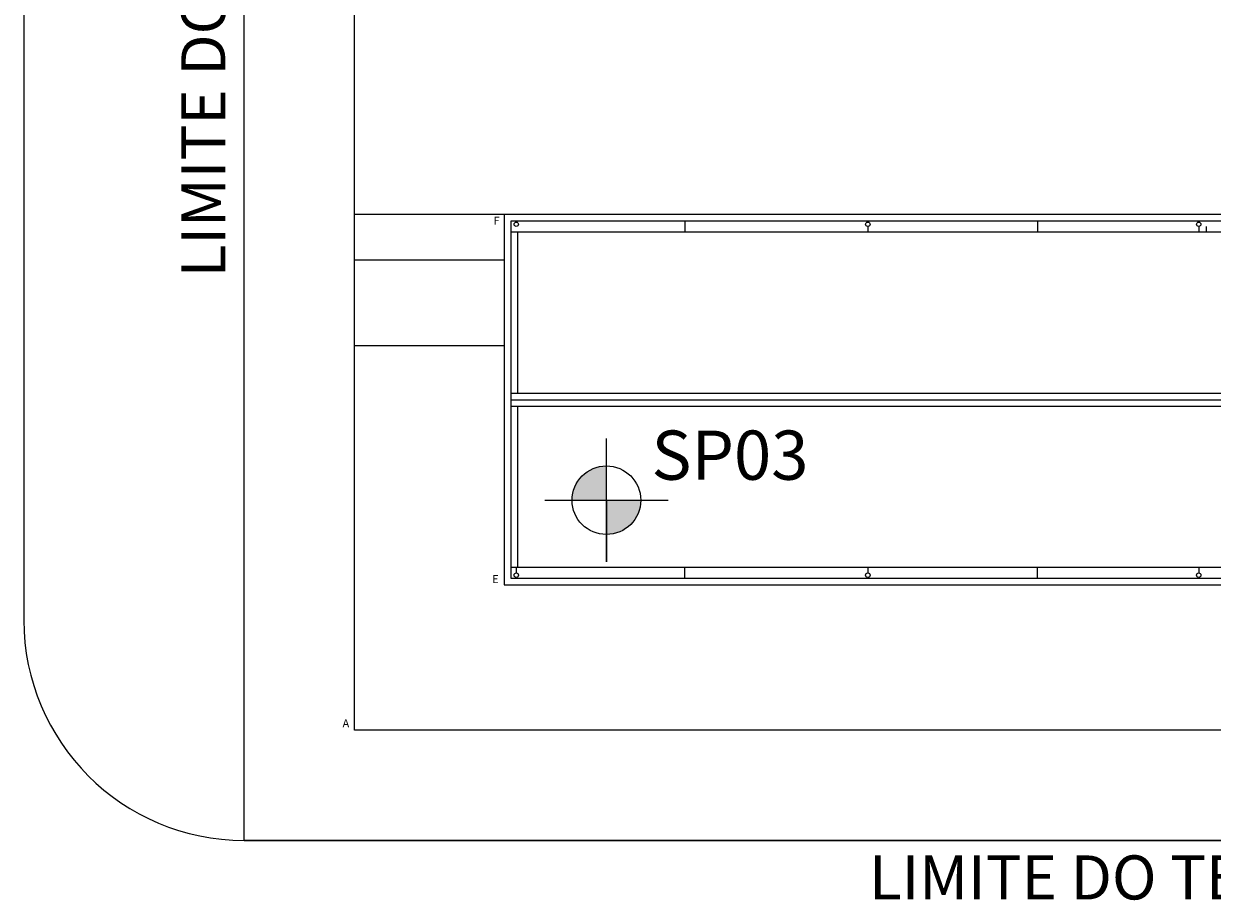
# Model space of a CAD drawing. Units: millimetres. Extents: x 2031.8 to 2092.3, y 1169.5 to 1251.7.
# Drawn here: x 2049.2 to 2056, y 1218.9 to 1223.9 of the extents above; entities that cross this region are included whole.
import ezdxf

# ---------------------------------------------------------------- set-up
doc = ezdxf.new("R2010")
doc.units = ezdxf.units.MM
for name, color, linetype in [('ARQ-HID', 8, 'Continuous'), ('ARQ_COBERTURA', 2, 'Continuous'), ('ARQ_PISO', 11, 'Continuous'), ('COTA', 1, 'Continuous'), ('COTAS', 7, 'Continuous')]:
    doc.layers.add(name, color=color, linetype=linetype)
doc.styles.add('ROMANS', font='romans.shx')

# ---------------------------------------------------------------- blocks, each defined once
blk = doc.blocks.new('s')
h = blk.add_hatch(color=256)
h.set_gradient(color1=(252, 3, 11), color2=(252, 3, 11), one_color=1, tint=0.5)
h.paths.add_polyline_path([(1319.5958, 1179.7824), (1319.4009, 1179.7824), (1319.4009, 1179.5876, 0.414214)])
h.paths.add_polyline_path([(1319.4009, 1179.9773, 0.414214), (1319.206, 1179.7824), (1319.4009, 1179.7824)])
for p, q in [((1319.4009, 1179.4324), (1319.4009, 1180.1324)), ((1319.0509, 1179.7824), (1319.7509, 1179.7824)), ((1319.4009, 1179.7824), (1319.4009, 1179.4324))]:
    blk.add_line(p, q)
blk.add_circle((1319.4009, 1179.7824), 0.1949)

msp = doc.modelspace()

# ---------------------------------------------------------------- linework, layer by layer
msp.add_line((2052.5334, 1221.1899), (2052.5334, 1221.1899))
at = {"layer": 'ARQ-HID'}
for p, q in [((2052.979, 1222.7724, 130.0688), (2052.979, 1222.7099, 130.0688)), ((2054.979, 1222.7724, 130.0688), (2054.979, 1222.7099, 130.0688)), ((2054.016, 1222.7428, 130.0688), (2054.016, 1222.7099, 130.0688)), ((2054.016, 1222.7428, 130.0688), (2054.016, 1222.7099, 130.0688)), ((2055.8925, 1222.7428, 130.0688), (2055.8925, 1222.7099, 130.0688)), ((2055.9345, 1222.7428, 130.0688), (2055.9345, 1222.7099, 130.0688)), ((2052.0219, 1220.8099, 130.0688), (2052.0219, 1220.777, 130.0688)), ((2052.979, 1220.7474, 130.0688), (2052.979, 1220.8099, 130.0688)), ((2054.016, 1220.8099, 130.0688), (2054.016, 1220.777, 130.0688)), ((2054.979, 1220.7474, 130.0688), (2054.979, 1220.8099, 130.0688)), ((2055.8925, 1220.8099, 130.0688), (2055.8925, 1220.777, 130.0688))]:
    msp.add_line(p, q, dxfattribs=at)
for centre in [(2052.0219, 1222.7553, 130.0688), (2054.016, 1222.7553, 130.0688), (2055.8925, 1222.7553, 130.0688), (2052.0219, 1220.7645, 130.0688), (2054.016, 1220.7645, 130.0688), (2055.8925, 1220.7645, 130.0688)]:
    msp.add_circle(centre, 0.0125, dxfattribs=at)
at = {"layer": 'ARQ_COBERTURA'}
for p, q in [((2060.3296, 1222.7099, 130.0688), (2051.9915, 1222.7099, 130.0688)), ((2052.029, 1222.7099, 130.0688), (2052.029, 1221.7974, 130.0688)), ((2051.9915, 1221.7974, 130.0688), (2057.5596, 1221.7974, 130.0688)), ((2051.9915, 1221.7599, 130.0688), (2057.5596, 1221.7599, 130.0688)), ((2051.9915, 1221.7224, 130.0688), (2057.5596, 1221.7224, 130.0688)), ((2052.029, 1221.7224, 130.0688), (2052.029, 1220.8099, 130.0688)), ((2051.9915, 1220.8099, 130.0688), (2063.9665, 1220.8099, 130.0688))]:
    msp.add_line(p, q, dxfattribs=at)
at = {"layer": 'ARQ_COBERTURA', "elevation": 130.0688}
for points in [[(2051.954, 1220.7099), (2064.004, 1220.7099), (2064.004, 1222.8099), (2051.954, 1222.8099)], [(2064.004, 1222.8099), (2051.954, 1222.8099), (2051.954, 1220.7099), (2064.004, 1220.7099)], [(2064.004, 1222.8099), (2051.954, 1222.8099), (2051.954, 1220.7099), (2064.004, 1220.7099)], [(2063.9665, 1222.7724), (2051.9915, 1222.7724), (2051.9915, 1220.7474), (2063.9665, 1220.7474)]]:
    msp.add_lwpolyline(points, close=True, dxfattribs=at)
at = {"layer": 'ARQ_PISO'}
for p, q in [((2051.954, 1222.8099, 130.0688), (2051.104, 1222.8099, 130.0688)), ((2051.954, 1222.5524, 130.0688), (2051.104, 1222.5524, 130.0688)), ((2051.954, 1222.0649, 130.0688), (2051.104, 1222.0649, 130.0688)), ((2065.479, 1219.2599, 130.0688), (2050.479, 1219.2599, 130.0688))]:
    msp.add_line(p, q, dxfattribs=at)
at = {"layer": 'ARQ_PISO', "elevation": 130.0688}
msp.add_lwpolyline([(2064.854, 1219.8849), (2064.854, 1219.8849), (2051.104, 1219.8849), (2051.104, 1231.1349), (2056.604, 1231.1349)], dxfattribs=at)
at = {"layer": 'COTAS'}
for p, q in [((2050.479, 1219.2599, 130.0688), (2050.479, 1231.7599, 130.0688)), ((2049.229, 1230.5099, 130.0688), (2049.229, 1220.5099, 130.0688)), ((2050.479, 1219.2599, 130.0688), (2075.479, 1219.2599, 130.0688))]:
    msp.add_line(p, q, dxfattribs=at)
msp.add_arc((2050.479, 1220.5099, 130.0688), 1.25, 180, 270, dxfattribs=at)

# ---------------------------------------------------------------- block references
at = {"xscale": 0.9984974962244451, "yscale": 0.9984974962244451, "zscale": 0.9984974962244036}
msp.add_blockref('s', (735.1149, 43.18), dxfattribs=at)

# ---------------------------------------------------------------- texts
at = {"color": 1, "attachment_point": 1}
for s, insert, char_height, width in [('SP03', (2052.7889, 1221.5849), 0.27906, 0.457608), ('SP12', (2052.5334, 1221.1899), 5.403545243282021e-11, 8.860696558595629e-11)]:
    msp.add_mtext(s, dxfattribs=dict(at, insert=insert, char_height=char_height, width=width))
at = {"layer": 'COTA', "color": 7, "char_height": 0.045, "attachment_point": 5, "style": 'ROMANS'}
for s, insert in [('\\A1;F', (2051.9101, 1222.7752, 130.0688)), ('\\A1;E', (2051.9045, 1220.7424, 130.0688)), ('\\A1;A', (2051.0558, 1219.9241, 130.0688))]:
    msp.add_mtext(s, dxfattribs=dict(at, insert=insert))
at = {"layer": 'COTAS', "color": 7, "style": 'ROMANS'}
msp.add_text('LIMITE DO TERRENO', height=0.25, rotation=90, dxfattribs=at).set_placement((2050.3723, 1222.4543, 130.0688))
msp.add_text('LIMITE DO TERRENO', height=0.25, dxfattribs=at).set_placement((2054.0223, 1218.9247, 130.0688))

doc.saveas('drawing.dxf')
